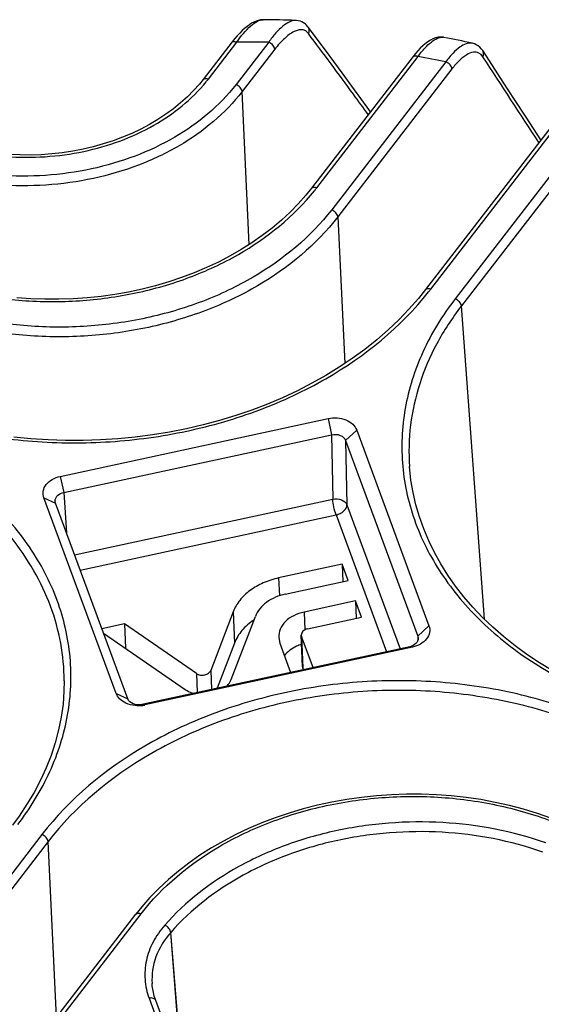
# Model space of a CAD drawing. Units: millimetres. Extents: x -2261 to -1847, y 184 to 759.
# Drawn here: x -1943 to -1932, y 555 to 576 of the extents above; entities that cross this region are included whole.
import ezdxf

# ---------------------------------------------------------------- set-up
doc = ezdxf.new("R2010")
doc.units = ezdxf.units.MM
doc.header["$LTSCALE"] = 16.335
doc.layers.get('0').update_dxf_attribs({"linetype": 'CONTINUOUS'})

msp = doc.modelspace()

# ---------------------------------------------------------------- linework, layer by layer
at = {"color": 7, "linetype": 'Continuous'}
for p, q in [((-1937.69, 575.828), (-1937.69, 575.828)), ((-1933.791, 575.447), (-1933.791, 575.447)), ((-1938.877, 574.547), (-1938.263, 575.342)), ((-1937.574, 575.343), (-1938.28, 574.428)), ((-1933.174, 575.32), (-1933.174, 575.32)), ((-1937.441, 575.19), (-1938.146, 574.275)), ((-1936.536, 572.198), (-1934.349, 575.034)), ((-1932.987, 575.074), (-1933.034, 575.107)), ((-1932.949, 575.028), (-1932.987, 575.074)), ((-1932.953, 575.161), (-1932.953, 575.161)), ((-1933.75, 574.917), (-1936.214, 571.724)), ((-1933.616, 574.765), (-1936.08, 571.571)), ((-1937.993, 570.975), (-1938.146, 574.275)), ((-1934.072, 570.011), (-1930.928, 574.086)), ((-1930.403, 573.873), (-1933.547, 569.798)), ((-1930.27, 573.72), (-1933.413, 569.646)), ((-1931.694, 573.231), (-1932.013, 573.722)), ((-1936.08, 571.571), (-1935.933, 568.402)), ((-1932.913, 562.88), (-1933.413, 569.646)), ((-1942.074, 565.965), (-1936.291, 567.214)), ((-1936.291, 567.214), (-1936.218, 566.865)), ((-1935.673, 566.963), (-1935.912, 566.741)), ((-1935.673, 566.963), (-1934.113, 562.737)), ((-1942.001, 565.617), (-1936.218, 566.865)), ((-1936.218, 566.865), (-1936.191, 565.475)), ((-1935.912, 566.741), (-1935.885, 565.351)), ((-1935.912, 566.741), (-1934.352, 562.515)), ((-1934.533, 566.176), (-1934.533, 566.171)), ((-1942.074, 565.965), (-1942.001, 565.617)), ((-1940.87, 561.279), (-1942.429, 565.504)), ((-1942.429, 565.504), (-1942.177, 565.388)), ((-1942.001, 565.617), (-1941.941, 564.748)), ((-1941.765, 564.272), (-1936.191, 565.475)), ((-1942.177, 565.388), (-1942.185, 565.427)), ((-1940.618, 561.162), (-1942.177, 565.388)), ((-1935.885, 565.351), (-1934.737, 562.241)), ((-1941.643, 563.94), (-1936.119, 565.132)), ((-1936.119, 565.132), (-1935.029, 562.178)), ((-1935.99, 564.067), (-1937.359, 563.772)), ((-1935.99, 564.067), (-1935.975, 563.69)), ((-1935.859, 563.715), (-1935.99, 564.067)), ((-1937.359, 563.772), (-1937.344, 563.386)), ((-1937.216, 563.422), (-1935.859, 563.715)), ((-1935.698, 563.276), (-1936.811, 563.036)), ((-1935.698, 563.276), (-1935.683, 562.899)), ((-1935.568, 562.924), (-1935.698, 563.276)), ((-1938.34, 563.042), (-1938.824, 561.775)), ((-1938.383, 561.579), (-1937.862, 562.941)), ((-1938.34, 563.042), (-1938.314, 562.364)), ((-1936.811, 563.036), (-1936.796, 562.649)), ((-1936.735, 562.672), (-1935.568, 562.924)), ((-1940.686, 562.777), (-1941.175, 562.672)), ((-1940.686, 562.777), (-1940.666, 562.253)), ((-1939.136, 561.708), (-1940.686, 562.777)), ((-1934.113, 562.737), (-1934.352, 562.515)), ((-1941.141, 562.581), (-1939.377, 561.364)), ((-1937.357, 562.486), (-1937.332, 562.361)), ((-1936.844, 561.858), (-1936.87, 562.536)), ((-1936.87, 562.536), (-1936.864, 562.505)), ((-1936.864, 562.505), (-1936.838, 561.827)), ((-1936.617, 561.836), (-1936.864, 562.505)), ((-1934.352, 562.515), (-1934.352, 562.422)), ((-1934.352, 562.515), (-1934.344, 562.469)), ((-1934.529, 562.287), (-1940.311, 561.038)), ((-1934.469, 562.276), (-1940.252, 561.028)), ((-1938.314, 562.364), (-1938.687, 561.389)), ((-1937.332, 562.361), (-1937.1, 561.731)), ((-1934.469, 562.276), (-1934.529, 562.287)), ((-1936.838, 561.827), (-1936.844, 561.858)), ((-1939.136, 561.708), (-1939.12, 561.295)), ((-1938.824, 561.775), (-1938.808, 561.363)), ((-1936.825, 561.791), (-1936.838, 561.827)), ((-1941.99, 561.547), (-1941.99, 561.552)), ((-1940.87, 561.279), (-1940.618, 561.162)), ((-1940.252, 561.028), (-1940.311, 561.038)), ((-1942.471, 558.231), (-1945.615, 554.156)), ((-1942.337, 558.078), (-1945.481, 554.003)), ((-1942.16, 554.282), (-1942.337, 558.078)), ((-1942.793, 553.324), (-1940.329, 556.518)), ((-1942.907, 553.314), (-1940.443, 556.508)), ((-1939.448, 553.114), (-1939.688, 556.115)), ((-1940.092, 555.014), (-1940.092, 555.014)), ((-1940.157, 554.695), (-1939.5, 552.915))]:
    msp.add_line(p, q, dxfattribs=at)
for points in [[(-1937.69, 575.828), (-1937.709, 575.828), (-1937.754, 575.823), (-1937.8, 575.813), (-1937.847, 575.797), (-1937.895, 575.777), (-1937.943, 575.75), (-1937.992, 575.719), (-1938.042, 575.682), (-1938.094, 575.641), (-1938.146, 575.593), (-1938.199, 575.541), (-1938.253, 575.483), (-1938.307, 575.42), (-1938.362, 575.353), (-1938.992, 574.537)], [(-1936.725, 575.67), (-1936.734, 575.681), (-1936.76, 575.71), (-1936.789, 575.737), (-1936.822, 575.76), (-1936.858, 575.78), (-1936.896, 575.795), (-1936.936, 575.805), (-1936.977, 575.811), (-1936.991, 575.812)], [(-1935.377, 573.84), (-1935.446, 573.936), (-1935.721, 574.315), (-1935.988, 574.68), (-1936.248, 575.032), (-1936.499, 575.37), (-1936.725, 575.67)], [(-1933.791, 575.447), (-1933.803, 575.449), (-1933.858, 575.453), (-1933.914, 575.448), (-1933.971, 575.434), (-1934.027, 575.413), (-1934.082, 575.385), (-1934.137, 575.35), (-1934.192, 575.309), (-1934.246, 575.263), (-1934.3, 575.212), (-1934.353, 575.156), (-1934.404, 575.097), (-1934.455, 575.035), (-1936.651, 572.188)], [(-1932.953, 575.161), (-1932.983, 575.202), (-1933.016, 575.236), (-1933.051, 575.265), (-1933.09, 575.289), (-1933.131, 575.307), (-1933.174, 575.32)], [(-1932.013, 573.722), (-1932.264, 574.107), (-1932.508, 574.48), (-1932.743, 574.84), (-1932.953, 575.161)], [(-1938.992, 574.537), (-1939.071, 574.439), (-1939.196, 574.298), (-1939.331, 574.161), (-1939.476, 574.03), (-1939.631, 573.905), (-1939.794, 573.785), (-1939.966, 573.672), (-1940.146, 573.566), (-1940.334, 573.466), (-1940.528, 573.374), (-1940.729, 573.289), (-1940.935, 573.213), (-1941.147, 573.144), (-1941.363, 573.084), (-1941.582, 573.032), (-1941.805, 572.989), (-1942.031, 572.955), (-1942.258, 572.93), (-1942.487, 572.913), (-1942.716, 572.906), (-1942.945, 572.908), (-1943.173, 572.918)], [(-1930.338, 574.465), (-1930.35, 574.469), (-1930.403, 574.482), (-1930.457, 574.486), (-1930.511, 574.481), (-1930.567, 574.468), (-1930.621, 574.448), (-1930.675, 574.421), (-1930.729, 574.388), (-1930.782, 574.349), (-1930.834, 574.305), (-1930.886, 574.255), (-1930.937, 574.202), (-1930.987, 574.145), (-1931.035, 574.085), (-1934.187, 570.001)], [(-1936.651, 572.188), (-1936.769, 572.042), (-1936.934, 571.855), (-1937.112, 571.673), (-1937.301, 571.497), (-1937.502, 571.328), (-1937.714, 571.166), (-1937.936, 571.011), (-1938.168, 570.864), (-1938.409, 570.726), (-1938.659, 570.595), (-1938.916, 570.474), (-1939.182, 570.362), (-1939.454, 570.259), (-1939.733, 570.166), (-1940.017, 570.082), (-1940.306, 570.009), (-1940.599, 569.946), (-1940.896, 569.894), (-1941.195, 569.851), (-1941.497, 569.82), (-1941.8, 569.799), (-1942.103, 569.79), (-1942.407, 569.79), (-1942.709, 569.802), (-1943.01, 569.824)], [(-1934.187, 570.001), (-1934.341, 569.808), (-1934.546, 569.574), (-1934.765, 569.347), (-1934.997, 569.127), (-1935.242, 568.914), (-1935.499, 568.709), (-1935.768, 568.512), (-1936.049, 568.324), (-1936.34, 568.145), (-1936.642, 567.975), (-1936.954, 567.815), (-1937.274, 567.665), (-1937.603, 567.526), (-1937.94, 567.397), (-1938.284, 567.279), (-1938.634, 567.172), (-1938.99, 567.076), (-1939.351, 566.993), (-1939.717, 566.92), (-1940.086, 566.86), (-1940.458, 566.811), (-1940.832, 566.775), (-1941.208, 566.751), (-1941.584, 566.739), (-1941.96, 566.739), (-1942.336, 566.751), (-1942.709, 566.776), (-1943.081, 566.812)], [(-1930.304, 561.208), (-1930.555, 561.315), (-1930.862, 561.456), (-1931.16, 561.608), (-1931.449, 561.77), (-1931.728, 561.94), (-1931.997, 562.119), (-1932.254, 562.307), (-1932.5, 562.504), (-1932.733, 562.708), (-1932.955, 562.919), (-1933.163, 563.138), (-1933.358, 563.363), (-1933.539, 563.595), (-1933.706, 563.832), (-1933.858, 564.075), (-1933.996, 564.322), (-1934.119, 564.574), (-1934.227, 564.83), (-1934.319, 565.089), (-1934.396, 565.351), (-1934.457, 565.616), (-1934.502, 565.882), (-1934.533, 566.176)], [(-1941.99, 561.552), (-1941.995, 561.324), (-1942.016, 561.044), (-1942.055, 560.765), (-1942.111, 560.488), (-1942.184, 560.213), (-1942.273, 559.94), (-1942.379, 559.67), (-1942.502, 559.403), (-1942.641, 559.141), (-1942.795, 558.883), (-1942.965, 558.63), (-1943.11, 558.434)], [(-1931.48, 558.585), (-1931.771, 558.686), (-1932.069, 558.777), (-1932.372, 558.857), (-1932.681, 558.925), (-1932.994, 558.983), (-1933.31, 559.029), (-1933.63, 559.064), (-1933.952, 559.088), (-1934.276, 559.1), (-1934.6, 559.1), (-1934.924, 559.089), (-1935.248, 559.066), (-1935.57, 559.032), (-1935.89, 558.986), (-1936.207, 558.93), (-1936.521, 558.862), (-1936.83, 558.783), (-1937.133, 558.693), (-1937.431, 558.592), (-1937.723, 558.482), (-1938.007, 558.361), (-1938.283, 558.23), (-1938.551, 558.089), (-1938.809, 557.94), (-1939.058, 557.781), (-1939.297, 557.614), (-1939.525, 557.439), (-1939.741, 557.256), (-1939.946, 557.066), (-1940.138, 556.869), (-1940.317, 556.665), (-1940.443, 556.508)], [(-1939.448, 553.114), (-1939.562, 554.531), (-1939.688, 556.115)], [(-1940.013, 554.645), (-1940.021, 554.669), (-1940.044, 554.742), (-1940.063, 554.816), (-1940.078, 554.89), (-1940.088, 554.965), (-1940.092, 555.014)], [(-1939.112, 552.046), (-1939.116, 552.063), (-1939.137, 552.148), (-1939.159, 552.232), (-1939.182, 552.315), (-1939.205, 552.398), (-1939.229, 552.479), (-1939.253, 552.558), (-1939.277, 552.635), (-1939.301, 552.71), (-1939.326, 552.782), (-1939.351, 552.852), (-1940.013, 554.645)]]:
    msp.add_lwpolyline(points, dxfattribs=at)
for centre, radius, start, end in [((-1937.867, 553.668), 22.161, 87.7345, 89.5418), ((-1933.824, 575.271), 0.179, 79.2641, 86.8796), ((-1937.696, 554.987), 20.829, 77.4611, 79.1949), ((-1937.907, 554.621), 20.724, 89.0805, 90.9848), ((-1937.76, 555.879), 19.456, 78.1069, 79.9032), ((-2354.226, 298.932), 503.69, 32.98806, 33.23992), ((-1941.476, 576.552), 3.283, 320.9634, 322.3467), ((-1940.303, 575.104), 4.758, 321.3818, 322.3488), ((-1939.158, 573.935), 6.424, 321.6399, 322.3498), ((-1942.049, 565.437), 0.137, 180.188, 183.9332), ((-1940.395, 561.694), 0.681, 271.0846, 274.7479), ((-1940.394, 561.688), 0.676, 274.7339, 282.1624)]:
    msp.add_arc(centre, radius, start, end, dxfattribs=at)
for points, knots in [([(-1938.263, 575.342), (-1938.174, 575.471), (-1938.039, 575.641), (-1937.833, 575.795), (-1937.734, 575.829), (-1937.69, 575.828)], [0, 0, 0, 0, 0.609433, 0.832056, 1, 1, 1, 1]), ([(-1936.991, 575.812), (-1937.036, 575.813), (-1937.137, 575.785), (-1937.28, 575.686), (-1937.431, 575.535), (-1937.526, 575.412), (-1937.574, 575.343)], [0, 0, 0, 0, 0.172582, 0.395002, 0.672201, 1, 1, 1, 1]), ([(-1936.715, 575.528), (-1936.704, 575.551), (-1936.692, 575.601), (-1936.71, 575.651), (-1936.725, 575.67)], [0, 0, 0, 0, 0.511272, 1, 1, 1, 1]), ([(-1936.715, 575.528), (-1936.731, 575.55), (-1936.771, 575.589), (-1936.851, 575.615), (-1936.94, 575.608), (-1937.075, 575.555), (-1937.252, 575.416), (-1937.376, 575.274), (-1937.441, 575.19)], [0, 0, 0, 0, 0.090866, 0.176574, 0.269562, 0.378066, 0.651915, 1, 1, 1, 1]), ([(-1935.424, 573.779), (-1935.531, 573.926), (-1935.957, 574.513), (-1936.388, 575.095), (-1936.715, 575.528)], [0, 0, 0, 0, 0.250959, 1, 1, 1, 1]), ([(-1934.349, 575.034), (-1934.303, 575.096), (-1934.215, 575.208), (-1934.075, 575.342), (-1933.945, 575.429), (-1933.854, 575.452), (-1933.815, 575.45)], [0, 0, 0, 0, 0.332416, 0.610642, 0.831003, 1, 1, 1, 1]), ([(-1938.378, 575.332), (-1938.368, 575.346), (-1938.325, 575.362), (-1938.285, 575.351), (-1938.263, 575.342)], [0, 0, 0, 0, 0.425045, 1, 1, 1, 1]), ([(-1937.441, 575.19), (-1937.443, 575.222), (-1937.481, 575.287), (-1937.539, 575.328), (-1937.574, 575.343)], [0, 0, 0, 0, 0.458182, 1, 1, 1, 1]), ([(-1933.174, 575.32), (-1933.265, 575.34), (-1933.432, 575.261), (-1933.606, 575.1), (-1933.702, 574.983), (-1933.75, 574.917)], [0, 0, 0, 0, 0.383467, 0.662807, 1, 1, 1, 1]), ([(-1934.464, 575.024), (-1934.453, 575.037), (-1934.41, 575.054), (-1934.37, 575.043), (-1934.349, 575.034)], [0, 0, 0, 0, 0.425045, 1, 1, 1, 1]), ([(-1933.034, 575.107), (-1933.07, 575.125), (-1933.168, 575.135), (-1933.315, 575.068), (-1933.469, 574.942), (-1933.566, 574.83), (-1933.616, 574.765)], [0, 0, 0, 0, 0.169798, 0.382502, 0.659342, 1, 1, 1, 1]), ([(-1932.949, 575.028), (-1932.938, 575.049), (-1932.926, 575.096), (-1932.941, 575.142), (-1932.953, 575.161)], [0, 0, 0, 0, 0.511241, 1, 1, 1, 1]), ([(-1933.616, 574.765), (-1933.618, 574.797), (-1933.657, 574.862), (-1933.715, 574.903), (-1933.75, 574.917)], [0, 0, 0, 0, 0.458182, 1, 1, 1, 1]), ([(-1938.28, 574.428), (-1938.635, 573.968), (-1939.35, 573.38), (-1940.46, 572.857), (-1941.404, 572.58), (-1942.397, 572.442), (-1943.722, 572.448), (-1944.705, 572.666), (-1945.309, 572.91)], [0, 0, 0, 0, 0.227992, 0.352099, 0.480917, 0.612458, 0.744442, 1, 1, 1, 1]), ([(-1944.842, 573.235), (-1944.335, 573.034), (-1943.511, 572.855), (-1942.402, 572.85), (-1941.308, 573), (-1940.06, 573.448), (-1939.234, 574.105), (-1938.926, 574.485)], [0, 0, 0, 0, 0.255524, 0.387334, 0.518711, 0.771, 1, 1, 1, 1]), ([(-1938.992, 574.537), (-1938.981, 574.551), (-1938.938, 574.567), (-1938.898, 574.556), (-1938.877, 574.547)], [0, 0, 0, 0, 0.425045, 1, 1, 1, 1]), ([(-1938.146, 574.275), (-1938.148, 574.307), (-1938.187, 574.372), (-1938.245, 574.414), (-1938.28, 574.428)], [0, 0, 0, 0, 0.458182, 1, 1, 1, 1]), ([(-1938.146, 574.275), (-1938.512, 573.802), (-1939.247, 573.197), (-1940.39, 572.659), (-1941.361, 572.374), (-1942.383, 572.232), (-1943.747, 572.238), (-1944.759, 572.462), (-1945.38, 572.714)], [0, 0, 0, 0, 0.227966, 0.352073, 0.480899, 0.61245, 0.744443, 1, 1, 1, 1]), ([(-1945.232, 570.296), (-1944.866, 570.151), (-1944.097, 569.915), (-1942.894, 569.736), (-1941.661, 569.73), (-1940.444, 569.897), (-1939.285, 570.232), (-1937.918, 570.865), (-1937.032, 571.577), (-1936.586, 572.135)], [0, 0, 0, 0, 0.126, 0.255885, 0.3876, 0.518889, 0.647534, 0.771591, 1, 1, 1, 1]), ([(-1936.651, 572.188), (-1936.641, 572.202), (-1936.598, 572.218), (-1936.558, 572.207), (-1936.536, 572.198)], [0, 0, 0, 0, 0.425045, 1, 1, 1, 1]), ([(-1936.214, 571.724), (-1936.669, 571.134), (-1937.585, 570.381), (-1939.007, 569.71), (-1940.217, 569.355), (-1941.49, 569.178), (-1942.78, 569.184), (-1944.037, 569.374), (-1944.84, 569.624), (-1945.222, 569.779)], [0, 0, 0, 0, 0.227826, 0.351843, 0.480574, 0.612023, 0.743914, 0.873934, 1, 1, 1, 1]), ([(-1936.08, 571.571), (-1936.082, 571.603), (-1936.121, 571.668), (-1936.179, 571.709), (-1936.214, 571.724)], [0, 0, 0, 0, 0.458182, 1, 1, 1, 1]), ([(-1936.08, 571.571), (-1936.545, 570.969), (-1937.482, 570.198), (-1938.937, 569.513), (-1940.174, 569.15), (-1941.476, 568.968), (-1942.795, 568.975), (-1944.081, 569.169), (-1944.902, 569.424), (-1945.293, 569.582)], [0, 0, 0, 0, 0.227805, 0.351823, 0.48056, 0.612017, 0.743914, 0.873937, 1, 1, 1, 1]), ([(-1945.838, 567.446), (-1945.342, 567.247), (-1944.299, 566.927), (-1942.667, 566.683), (-1940.995, 566.675), (-1939.343, 566.902), (-1937.772, 567.358), (-1935.919, 568.22), (-1934.721, 569.189), (-1934.121, 569.948)], [0, 0, 0, 0, 0.126019, 0.255944, 0.387708, 0.519042, 0.647709, 0.771753, 1, 1, 1, 1]), ([(-1934.187, 570.001), (-1934.176, 570.014), (-1934.133, 570.031), (-1934.093, 570.019), (-1934.072, 570.011)], [0, 0, 0, 0, 0.425045, 1, 1, 1, 1]), ([(-1933.547, 569.798), (-1933.821, 569.444), (-1934.284, 568.692), (-1934.68, 567.449), (-1934.736, 566.174), (-1934.447, 564.922), (-1933.83, 563.751), (-1933.079, 562.89), (-1932.355, 562.28), (-1931.528, 561.709), (-1930.842, 561.365), (-1930.364, 561.171)], [0, 0, 0, 0, 0.124215, 0.242541, 0.357967, 0.474145, 0.594545, 0.721697, 0.788322, 0.856979, 1, 1, 1, 1]), ([(-1933.413, 569.646), (-1933.415, 569.677), (-1933.454, 569.742), (-1933.512, 569.784), (-1933.547, 569.798)], [0, 0, 0, 0, 0.458182, 1, 1, 1, 1]), ([(-1933.413, 569.646), (-1933.612, 569.388), (-1933.963, 568.852), (-1934.338, 567.982), (-1934.539, 567.083), (-1934.555, 566.475), (-1934.533, 566.176)], [0, 0, 0, 0, 0.2619, 0.513806, 0.758594, 1, 1, 1, 1]), ([(-1936.291, 567.214), (-1936.227, 567.228), (-1936.095, 567.236), (-1935.909, 567.195), (-1935.757, 567.104), (-1935.691, 567.011), (-1935.673, 566.963)], [0, 0, 0, 0, 0.273997, 0.541255, 0.78568, 1, 1, 1, 1]), ([(-1942.995, 558.444), (-1942.722, 558.798), (-1942.258, 559.55), (-1941.863, 560.793), (-1941.807, 562.068), (-1942.095, 563.319), (-1942.712, 564.491), (-1943.464, 565.351), (-1944.188, 565.962), (-1945.014, 566.532), (-1945.701, 566.877), (-1946.179, 567.071)], [0, 0, 0, 0, 0.124215, 0.242541, 0.357967, 0.474145, 0.594545, 0.721697, 0.788322, 0.856979, 1, 1, 1, 1]), ([(-1941.99, 561.552), (-1941.991, 561.824), (-1942.042, 562.373), (-1942.265, 563.176), (-1942.63, 563.948), (-1943.307, 564.933), (-1944.485, 566.013), (-1945.631, 566.623), (-1946.25, 566.874)], [0, 0, 0, 0, 0.113132, 0.22757, 0.344786, 0.46597, 0.72254, 1, 1, 1, 1]), ([(-1936.218, 566.865), (-1936.156, 566.879), (-1936.032, 566.875), (-1935.93, 566.791), (-1935.912, 566.741)], [0, 0, 0, 0, 0.542339, 1, 1, 1, 1]), ([(-1942.429, 565.504), (-1942.446, 565.55), (-1942.456, 565.654), (-1942.384, 565.8), (-1942.249, 565.91), (-1942.135, 565.952), (-1942.074, 565.965)], [0, 0, 0, 0, 0.22058, 0.452749, 0.714412, 1, 1, 1, 1]), ([(-1942.186, 565.436), (-1942.186, 565.457), (-1942.176, 565.5), (-1942.12, 565.575), (-1942.05, 565.607), (-1942.001, 565.617)], [0, 0, 0, 0, 0.222502, 0.460903, 1, 1, 1, 1]), ([(-1936.191, 565.475), (-1936.129, 565.488), (-1936.007, 565.482), (-1935.903, 565.4), (-1935.885, 565.351)], [0, 0, 0, 0, 0.544762, 1, 1, 1, 1]), ([(-1936.119, 565.132), (-1936.14, 565.188), (-1936.169, 565.302), (-1936.188, 565.418), (-1936.191, 565.475)], [0, 0, 0, 0, 0.509051, 1, 1, 1, 1]), ([(-1936.119, 565.132), (-1936.088, 565.139), (-1936.028, 565.161), (-1935.934, 565.223), (-1935.884, 565.301), (-1935.885, 565.351)], [0, 0, 0, 0, 0.284702, 0.558587, 1, 1, 1, 1]), ([(-1937.359, 563.772), (-1937.472, 563.747), (-1937.69, 563.678), (-1937.978, 563.515), (-1938.204, 563.303), (-1938.306, 563.13), (-1938.34, 563.042)], [0, 0, 0, 0, 0.274929, 0.535163, 0.776698, 1, 1, 1, 1]), ([(-1937.216, 563.422), (-1937.361, 563.39), (-1937.625, 563.284), (-1937.816, 563.061), (-1937.862, 562.941)], [0, 0, 0, 0, 0.536255, 1, 1, 1, 1]), ([(-1936.811, 563.036), (-1936.888, 563.019), (-1937.034, 562.969), (-1937.215, 562.842), (-1937.334, 562.676), (-1937.36, 562.547), (-1937.357, 562.486)], [0, 0, 0, 0, 0.283429, 0.545112, 0.781414, 1, 1, 1, 1]), ([(-1937.893, 562.863), (-1937.989, 562.799), (-1938.158, 562.654), (-1938.276, 562.463), (-1938.314, 562.364)], [0, 0, 0, 0, 0.521853, 1, 1, 1, 1]), ([(-1934.113, 562.737), (-1934.097, 562.692), (-1934.087, 562.588), (-1934.158, 562.442), (-1934.294, 562.332), (-1934.408, 562.29), (-1934.469, 562.276)], [0, 0, 0, 0, 0.22058, 0.452749, 0.714412, 1, 1, 1, 1]), ([(-1936.735, 562.672), (-1936.772, 562.664), (-1936.838, 562.635), (-1936.871, 562.566), (-1936.87, 562.536)], [0, 0, 0, 0, 0.547969, 1, 1, 1, 1]), ([(-1936.863, 562.338), (-1936.901, 562.327), (-1937.041, 562.274), (-1937.168, 562.182), (-1937.235, 562.095)], [0, 0, 0, 0, 0.268225, 1, 1, 1, 1]), ([(-1934.344, 562.469), (-1934.344, 562.449), (-1934.354, 562.406), (-1934.41, 562.33), (-1934.48, 562.298), (-1934.529, 562.287)], [0, 0, 0, 0, 0.219053, 0.457159, 1, 1, 1, 1]), ([(-1939.136, 561.708), (-1939.111, 561.691), (-1939.051, 561.669), (-1938.957, 561.671), (-1938.873, 561.705), (-1938.833, 561.751), (-1938.824, 561.775)], [0, 0, 0, 0, 0.253293, 0.523226, 0.778861, 1, 1, 1, 1]), ([(-1930.666, 560.78), (-1931.166, 560.983), (-1932.218, 561.31), (-1933.866, 561.559), (-1935.556, 561.567), (-1937.225, 561.335), (-1938.81, 560.869), (-1940.674, 559.991), (-1941.875, 559.003), (-1942.471, 558.231)], [0, 0, 0, 0, 0.126049, 0.25608, 0.387984, 0.519442, 0.648168, 0.772172, 1, 1, 1, 1]), ([(-1938.48, 561.433), (-1938.47, 561.444), (-1938.43, 561.487), (-1938.399, 561.539), (-1938.383, 561.579)], [0, 0, 0, 0, 0.261147, 1, 1, 1, 1]), ([(-1930.737, 560.583), (-1931.228, 560.783), (-1932.262, 561.104), (-1933.882, 561.349), (-1935.543, 561.358), (-1937.182, 561.13), (-1938.74, 560.672), (-1940.572, 559.808), (-1941.752, 558.838), (-1942.337, 558.078)], [0, 0, 0, 0, 0.126051, 0.25608, 0.387979, 0.519431, 0.648152, 0.772156, 1, 1, 1, 1]), ([(-1940.66, 561.069), (-1940.709, 561.092), (-1940.795, 561.148), (-1940.853, 561.234), (-1940.87, 561.279)], [0, 0, 0, 0, 0.531061, 1, 1, 1, 1]), ([(-1939.377, 561.364), (-1939.364, 561.355), (-1939.307, 561.319), (-1939.244, 561.293), (-1939.195, 561.279)], [0, 0, 0, 0, 0.241128, 1, 1, 1, 1]), ([(-1940.382, 561.013), (-1940.406, 561.012), (-1940.501, 561.016), (-1940.596, 561.039), (-1940.66, 561.069)], [0, 0, 0, 0, 0.257929, 1, 1, 1, 1]), ([(-1940.311, 561.038), (-1940.374, 561.025), (-1940.496, 561.031), (-1940.599, 561.113), (-1940.618, 561.162)], [0, 0, 0, 0, 0.545473, 1, 1, 1, 1]), ([(-1940.329, 556.518), (-1939.874, 557.107), (-1938.958, 557.861), (-1937.535, 558.531), (-1936.325, 558.887), (-1935.053, 559.064), (-1933.763, 559.057), (-1932.506, 558.867), (-1931.703, 558.618), (-1931.321, 558.463)], [0, 0, 0, 0, 0.227826, 0.351843, 0.480574, 0.612023, 0.743914, 0.873934, 1, 1, 1, 1]), ([(-1931.589, 558.05), (-1932.302, 558.301), (-1933.446, 558.518), (-1934.98, 558.502), (-1936.125, 558.336), (-1937.217, 558.021), (-1938.517, 557.435), (-1939.371, 556.784), (-1939.818, 556.273)], [0, 0, 0, 0, 0.255922, 0.387242, 0.51798, 0.6462, 0.770194, 1, 1, 1, 1]), ([(-1942.337, 558.078), (-1942.339, 558.11), (-1942.378, 558.175), (-1942.436, 558.217), (-1942.471, 558.231)], [0, 0, 0, 0, 0.458182, 1, 1, 1, 1]), ([(-1931.652, 557.85), (-1932.349, 558.096), (-1933.466, 558.308), (-1934.964, 558.292), (-1936.082, 558.13), (-1937.148, 557.823), (-1938.419, 557.25), (-1939.252, 556.615), (-1939.688, 556.115)], [0, 0, 0, 0, 0.255921, 0.387235, 0.517966, 0.646181, 0.770174, 1, 1, 1, 1]), ([(-1940.443, 556.508), (-1940.433, 556.522), (-1940.39, 556.538), (-1940.35, 556.527), (-1940.329, 556.518)], [0, 0, 0, 0, 0.425045, 1, 1, 1, 1]), ([(-1939.818, 556.273), (-1939.916, 556.16), (-1940.084, 555.92), (-1940.234, 555.515), (-1940.265, 555.095), (-1940.205, 554.824), (-1940.157, 554.695)], [0, 0, 0, 0, 0.26431, 0.514242, 0.756569, 1, 1, 1, 1]), ([(-1939.688, 556.115), (-1939.824, 555.96), (-1940.042, 555.614), (-1940.105, 555.206), (-1940.092, 555.014)], [0, 0, 0, 0, 0.516584, 1, 1, 1, 1]), ([(-1939.688, 556.115), (-1939.69, 556.147), (-1939.728, 556.213), (-1939.784, 556.257), (-1939.818, 556.273)], [0, 0, 0, 0, 0.461047, 1, 1, 1, 1]), ([(-1940.013, 554.645), (-1940.021, 554.667), (-1940.071, 554.704), (-1940.127, 554.701), (-1940.157, 554.695)], [0, 0, 0, 0, 0.434261, 1, 1, 1, 1])]:
    msp.add_open_spline(points, degree=3, knots=knots, dxfattribs=at)

doc.saveas('drawing.dxf')
